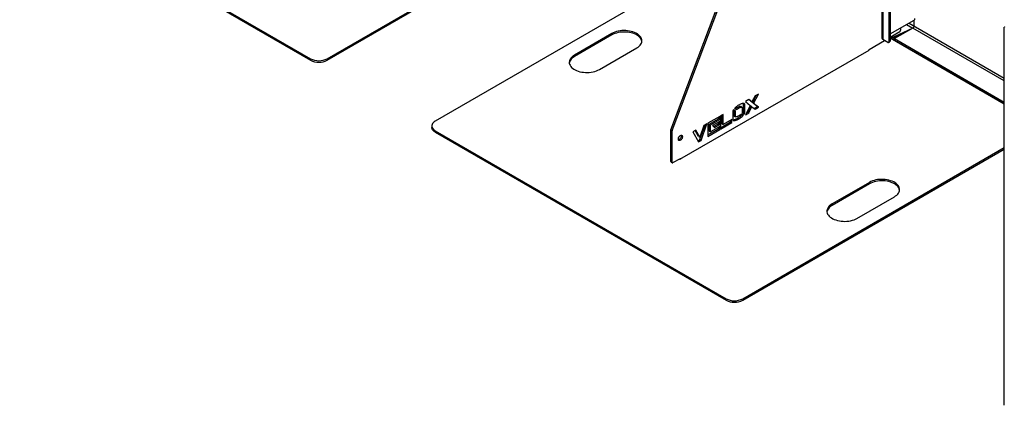
# Model space of a CAD drawing. Units: millimetres. Extents: x 6277 to 28746, y 2827 to 28977.
# Drawn here: x 22492 to 24168, y 4887 to 5542 of the extents above; entities that cross this region are included whole.
import ezdxf

# ---------------------------------------------------------------- set-up
doc = ezdxf.new("R2010")
doc.units = ezdxf.units.MM

# ---------------------------------------------------------------- blocks, each defined once
blk = doc.blocks.new('A$C14600')
at = {"color": 7, "linetype": 'Continuous', "lineweight": 25}
for p, q in [((-3283, 3328.7), (-3283, 2501.8)), ((-3281.3, 3326.2), (-3281.3, 2499.4)), ((-3271.4, 3318.9), (-3271.4, 2495.3)), ((-3269.2, 3320.1), (-3269.2, 2496.5)), ((-3642.1, 2346), (-3283, 3296.4)), ((-3639.9, 2344.7), (-3283, 3289.6)), ((-4750.3, 2752.3), (-4255.3, 2466.7)), ((-4750.3, 2749.9), (-4255.3, 2464.2)), ((-4227, 2466.7), (-3732, 2752.3)), ((-4227, 2464.2), (-3732, 2749.9)), ((-3548.2, 2646.2), (-4043.2, 2360.6)), ((-3269.2, 2508.8), (-3228.2, 2532.4)), ((-3228.2, 2522.4), (-3228.2, 2532.4)), ((-3230.6, 2518.8), (-3263.6, 2503.4)), ((-3230.4, 2518.7), (-3261.5, 2500.8)), ((-3251.2, 2519.2), (-3251.2, 2515.2)), ((-3241.2, 2525), (-3230.6, 2518.8)), ((-3236.9, 2527.4), (-3074.8, 2433.8)), ((-3230.6, 2518.8), (-3230.6, 2518.6)), ((-3074.8, 2428.9), (-3230.4, 2518.7)), ((-3074.8, 1877.5), (-3074.8, 2520.2)), ((-3742.7, 2509.5), (-3806.3, 2472.8)), ((-3742.7, 2507.1), (-3806.3, 2470.3)), ((-3742.7, 2507.1), (-3742.7, 2509.5)), ((-3305, 2482.6), (-3278.6, 2497.8)), ((-3272.8, 2494.5), (-3281.3, 2499.4)), ((-3271.4, 2495.3), (-3269.2, 2496.5)), ((-3269.2, 2503.2), (-3252.6, 2512.8)), ((-3266.3, 2501.1), (-3269.2, 2502.8)), ((-3074.8, 2389.3), (-3269.2, 2501.6)), ((-3266.3, 2503.5), (-3267.5, 2504.2)), ((-3266.3, 2501.1), (-3266.3, 2503.5)), ((-3250.3, 2507.2), (-3263.6, 2501)), ((-3263.6, 2503.4), (-3263.6, 2501)), ((-3261.5, 2500.8), (-3074.8, 2393)), ((-3261.5, 2498.3), (-3261.5, 2500.8)), ((-3261.5, 2498.3), (-3074.8, 2390.5)), ((-3763.9, 2448.3), (-3700.2, 2485)), ((-3626.7, 2295.7), (-3305, 2481.4)), ((-3305, 2481.4), (-3305, 2482.6)), ((-3271.8, 2494.4), (-3269.7, 2495.6)), ((-4255.3, 2464.2), (-4255.3, 2466.7)), ((-4227, 2466.7), (-4227, 2464.2)), ((-3806.3, 2470.3), (-3806.3, 2472.8)), ((-3509.4, 2397.3), (-3515.1, 2394)), ((-3506.3, 2394.3), (-3509.8, 2397.1)), ((-3504.2, 2393.1), (-3509.4, 2397.3)), ((-3499, 2403.3), (-3504.2, 2393.1)), ((-3503.5, 2392), (-3497.2, 2404.4)), ((-3501.4, 2390.7), (-3493.3, 2406.6)), ((-3493.3, 2406.6), (-3499, 2403.3)), ((-3532.2, 2377.6), (-3535.9, 2379.8)), ((-3534.4, 2378.9), (-3535.9, 2379.8)), ((-3534, 2382.1), (-3530.4, 2380.1)), ((-3528.8, 2384), (-3526.6, 2382.8)), ((-3521.3, 2384.3), (-3523.4, 2385.5)), ((-3521, 2384.1), (-3521, 2374.6)), ((-3518.5, 2390), (-3518.8, 2390.7)), ((-3518.5, 2390), (-3516.4, 2388.8)), ((-3518.5, 2376.5), (-3518.5, 2390)), ((-3516.4, 2375.3), (-3516.4, 2388.8)), ((-3515.1, 2394), (-3507.1, 2387.4)), ((-3507.1, 2387.4), (-3515.1, 2371.5)), ((-3511.5, 2376), (-3506.3, 2386.3)), ((-3509.4, 2374.8), (-3504.2, 2385.1)), ((-3506.3, 2394.3), (-3504.2, 2393.1)), ((-3506.3, 2386.3), (-3504.2, 2385.1)), ((-3504.2, 2385.1), (-3499, 2380.8)), ((-3503.5, 2392), (-3501.4, 2390.7)), ((-3495.4, 2385.3), (-3503.5, 2392)), ((-3493.3, 2384.1), (-3501.4, 2390.7)), ((-3500.7, 2382.3), (-3495.4, 2385.3)), ((-3499, 2380.8), (-3493.3, 2384.1)), ((-3495.4, 2385.3), (-3493.3, 2384.1)), ((-3559.1, 2368.6), (-3579.4, 2356.9)), ((-3576.8, 2355.4), (-3561.2, 2364.4)), ((-3574.7, 2354.2), (-3559.1, 2363.2)), ((-3561.2, 2364.4), (-3561.2, 2367.4)), ((-3561.2, 2364.4), (-3559.1, 2363.2)), ((-3559.1, 2363.2), (-3559.1, 2368.6)), ((-3553.2, 2372.1), (-3557.8, 2369.4)), ((-3557.8, 2369.4), (-3557.8, 2346.9)), ((-3555.3, 2356.2), (-3555.3, 2370.8)), ((-3553.2, 2354.9), (-3553.2, 2372.1)), ((-3538.4, 2363.4), (-3553.2, 2354.9)), ((-3538.4, 2358.1), (-3538.4, 2363.4)), ((-3536.9, 2376.9), (-3536.9, 2363.4)), ((-3534.4, 2378.9), (-3532.2, 2377.6)), ((-3534.4, 2369.3), (-3534.4, 2378.9)), ((-3534.4, 2369.3), (-3532.2, 2368.1)), ((-3534.1, 2369.2), (-3534.4, 2369.3)), ((-3534.1, 2369.1), (-3532, 2367.9)), ((-3532.2, 2368.1), (-3532.2, 2377.6)), ((-3532, 2368), (-3532.2, 2368.1)), ((-3528.8, 2365.5), (-3526.6, 2364.3)), ((-3519.2, 2370.1), (-3522.8, 2372.2)), ((-3521.3, 2371.3), (-3522.8, 2372.2)), ((-3521.3, 2371.3), (-3519.2, 2370.1)), ((-3521, 2374.6), (-3517.4, 2372.5)), ((-3518.5, 2376.5), (-3516.4, 2375.3)), ((-3515.1, 2371.5), (-3509.4, 2374.8)), ((-3513.4, 2375), (-3511.5, 2376)), ((-3511.5, 2376), (-3509.4, 2374.8)), ((-4049, 2352.4), (-4049, 2350)), ((-3642.1, 2346), (-3639.9, 2344.7)), ((-3592.9, 2329.1), (-3584.1, 2354.2)), ((-3585.9, 2353.1), (-3592.8, 2333.3)), ((-3590.8, 2327.9), (-3580.9, 2356.1)), ((-3580.9, 2356.1), (-3585.9, 2353.1)), ((-3579.4, 2356.9), (-3579.4, 2334.5)), ((-3579.4, 2337), (-3561.2, 2347.4)), ((-3579.4, 2334.5), (-3559.1, 2346.2)), ((-3576.8, 2355.4), (-3574.7, 2354.2)), ((-3576.8, 2343.9), (-3576.8, 2355.4)), ((-3574.7, 2342.6), (-3574.7, 2354.2)), ((-3559.1, 2351.6), (-3574.7, 2342.6)), ((-3559.1, 2360.1), (-3571.4, 2353)), ((-3571.4, 2353), (-3567.8, 2349.7)), ((-3569.4, 2351.2), (-3561.2, 2355.9)), ((-3567.8, 2349.7), (-3559.1, 2354.7)), ((-3561.2, 2355.9), (-3561.2, 2358.9)), ((-3561.2, 2355.9), (-3559.1, 2354.7)), ((-3561.2, 2347.4), (-3561.2, 2350.4)), ((-3561.2, 2347.4), (-3559.1, 2346.2)), ((-3559.1, 2354.7), (-3559.1, 2360.1)), ((-3559.1, 2346.2), (-3559.1, 2351.6)), ((-3557.8, 2349.3), (-3540.6, 2359.3)), ((-3557.8, 2346.9), (-3538.4, 2358.1)), ((-3555.3, 2356.2), (-3553.2, 2354.9)), ((-3540.6, 2359.3), (-3540.6, 2362.2)), ((-3540.6, 2359.3), (-3538.4, 2358.1)), ((-4043.2, 2344.2), (-3548.2, 2058.6)), ((-4043.2, 2344.2), (-4043.2, 2341.8)), ((-4043.2, 2341.8), (-3548.2, 2056.1)), ((-3640.1, 2343.9), (-3642.2, 2345.1)), ((-3642.2, 2292), (-3642.2, 2345.1)), ((-3640.1, 2290.8), (-3640.1, 2343.9)), ((-3599.7, 2345.2), (-3604.8, 2342.3)), ((-3604.8, 2342.3), (-3594.9, 2325.5)), ((-3594.9, 2334.5), (-3600.8, 2344.6)), ((-3592.8, 2333.3), (-3599.7, 2345.2)), ((-3595.9, 2327.3), (-3592.9, 2329.1)), ((-3594.9, 2334.5), (-3592.8, 2333.3)), ((-3592.9, 2329.1), (-3590.8, 2327.9)), ((-3576.8, 2343.9), (-3574.7, 2342.6)), ((-3594.9, 2325.5), (-3590.8, 2327.9)), ((-3519.9, 2058.6), (-3074.8, 2315.5)), ((-3519.9, 2056.1), (-3074.8, 2313)), ((-3638.7, 2290), (-3626, 2297.3)), ((-3627.7, 2296.3), (-3626.7, 2295.7)), ((-3627, 2296.7), (-3626, 2296.1)), ((-3626, 2297.3), (-3626, 2296.1)), ((-3642.2, 2292), (-3640.1, 2290.8)), ((-3641.8, 2291.1), (-3639.7, 2289.9)), ((-3304.2, 2256.5), (-3367.9, 2219.8)), ((-3304.2, 2254.1), (-3367.9, 2217.3)), ((-3304.2, 2254.1), (-3304.2, 2256.5)), ((-3325.5, 2195.3), (-3261.8, 2232)), ((-3367.9, 2217.3), (-3367.9, 2219.8)), ((-3548.2, 2056.1), (-3548.2, 2058.6)), ((-3519.9, 2058.6), (-3519.9, 2056.1))]:
    blk.add_line(p, q, dxfattribs=at)
at = {"color": 7, "linetype": 'Continuous', "lineweight": 25, "flags": 128}
for points in [[(-3700.2, 2485), (-3698.1, 2486.4), (-3696.2, 2488), (-3694.6, 2489.6), (-3693.3, 2491.3), (-3692.3, 2493.1), (-3691.7, 2494.9), (-3691.5, 2496.8), (-3691.5, 2498.7), (-3692, 2500.5), (-3692.8, 2502.4), (-3693.9, 2504.1), (-3695.3, 2505.8), (-3697.1, 2507.4), (-3699.1, 2508.8), (-3701.4, 2510.2), (-3703.9, 2511.3), (-3706.7, 2512.4), (-3709.6, 2513.2), (-3712.6, 2513.8), (-3715.8, 2514.3), (-3719, 2514.5), (-3722.3, 2514.6), (-3725.5, 2514.4), (-3728.7, 2514.1), (-3731.8, 2513.5), (-3734.8, 2512.8), (-3737.6, 2511.9), (-3740.2, 2510.8), (-3742.7, 2509.5)], [(-3691.5, 2496.1), (-3691.5, 2496.2), (-3692, 2498.1), (-3692.8, 2499.9), (-3693.9, 2501.7), (-3695.3, 2503.4), (-3697.1, 2504.9), (-3699.1, 2506.4), (-3701.4, 2507.7), (-3703.9, 2508.9), (-3706.7, 2509.9), (-3709.6, 2510.7), (-3712.6, 2511.4), (-3715.8, 2511.8), (-3719, 2512.1), (-3722.3, 2512.1), (-3725.5, 2512), (-3728.7, 2511.6), (-3731.8, 2511.1), (-3734.8, 2510.3), (-3737.6, 2509.4), (-3740.2, 2508.3), (-3742.7, 2507.1)], [(-3806.3, 2472.8), (-3808.5, 2471.4), (-3810.4, 2469.9), (-3812, 2468.2), (-3813.2, 2466.5), (-3814.2, 2464.7), (-3814.8, 2462.9), (-3815.1, 2461), (-3815, 2459.1), (-3814.5, 2457.3), (-3813.8, 2455.5), (-3812.6, 2453.7), (-3811.2, 2452), (-3809.4, 2450.5), (-3807.4, 2449), (-3805.1, 2447.7), (-3802.6, 2446.5), (-3799.8, 2445.5), (-3796.9, 2444.6), (-3793.9, 2444), (-3790.7, 2443.6), (-3787.5, 2443.3), (-3784.3, 2443.2), (-3781, 2443.4), (-3777.8, 2443.8), (-3774.7, 2444.3), (-3771.8, 2445), (-3768.9, 2446), (-3766.3, 2447.1), (-3763.9, 2448.3)], [(-3806.3, 2470.3), (-3808.5, 2469), (-3810.4, 2467.4), (-3812, 2465.8), (-3813.2, 2464.1), (-3814.2, 2462.3), (-3814.8, 2460.4), (-3815, 2459.3)], [(-4043.2, 2360.6), (-4045, 2359.3), (-4046.6, 2357.9), (-4047.8, 2356.4), (-4048.6, 2354.9), (-4049, 2353.2), (-4049, 2351.6), (-4048.6, 2350), (-4047.8, 2348.4), (-4046.6, 2346.9), (-4045, 2345.5), (-4043.2, 2344.2)], [(-4043.2, 2341.8), (-4045, 2343), (-4046.6, 2344.4), (-4047.8, 2345.9), (-4048.6, 2347.5), (-4049, 2349.1), (-4049, 2350)], [(-3629.5, 2330), (-3629.4, 2331.2), (-3629, 2332.4), (-3628.4, 2333.6), (-3627.6, 2334.7), (-3626.7, 2335.6), (-3625.7, 2336.2), (-3624.8, 2336.6), (-3623.9, 2336.5), (-3623.2, 2336.2), (-3622.7, 2335.5), (-3622.5, 2334.6), (-3622.5, 2333.5), (-3622.7, 2332.3), (-3623.2, 2331), (-3623.9, 2329.9), (-3624.8, 2328.9), (-3625.7, 2328.1), (-3626.7, 2327.6), (-3627.6, 2327.5), (-3628.4, 2327.6), (-3629, 2328.2), (-3629.4, 2329), (-3629.5, 2330)], [(-3624.8, 2336.6), (-3624.6, 2335.8), (-3624.6, 2334.7), (-3624.9, 2333.5), (-3625.4, 2332.3), (-3626.1, 2331.1), (-3626.9, 2330.1), (-3627.9, 2329.3), (-3628.8, 2328.8), (-3629.3, 2328.7)], [(-3261.8, 2232), (-3259.7, 2233.4), (-3257.8, 2234.9), (-3256.2, 2236.6), (-3254.9, 2238.3), (-3253.9, 2240.1), (-3253.3, 2241.9), (-3253, 2243.8), (-3253.1, 2245.7), (-3253.6, 2247.5), (-3254.4, 2249.3), (-3255.5, 2251.1), (-3256.9, 2252.8), (-3258.7, 2254.4), (-3260.7, 2255.8), (-3263, 2257.1), (-3265.5, 2258.3), (-3268.3, 2259.3), (-3271.2, 2260.2), (-3274.2, 2260.8), (-3277.4, 2261.3), (-3280.6, 2261.5), (-3283.8, 2261.6), (-3287.1, 2261.4), (-3290.3, 2261.1), (-3293.4, 2260.5), (-3296.4, 2259.8), (-3299.2, 2258.8), (-3301.8, 2257.8), (-3304.2, 2256.5)], [(-3253.1, 2243), (-3253.1, 2243.2), (-3253.6, 2245.1), (-3254.4, 2246.9), (-3255.5, 2248.7), (-3256.9, 2250.3), (-3258.7, 2251.9), (-3260.7, 2253.4), (-3263, 2254.7), (-3265.5, 2255.9), (-3268.3, 2256.9), (-3271.2, 2257.7), (-3274.2, 2258.4), (-3277.4, 2258.8), (-3280.6, 2259.1), (-3283.8, 2259.1), (-3287.1, 2259), (-3290.3, 2258.6), (-3293.4, 2258.1), (-3296.4, 2257.3), (-3299.2, 2256.4), (-3301.8, 2255.3), (-3304.2, 2254.1)], [(-3367.9, 2219.8), (-3370.1, 2218.4), (-3372, 2216.9), (-3373.6, 2215.2), (-3374.8, 2213.5), (-3375.8, 2211.7), (-3376.4, 2209.9), (-3376.7, 2208), (-3376.6, 2206.1), (-3376.1, 2204.3), (-3375.4, 2202.4), (-3374.2, 2200.7), (-3372.8, 2199), (-3371, 2197.4), (-3369, 2196), (-3366.7, 2194.6), (-3364.2, 2193.5), (-3361.4, 2192.5), (-3358.5, 2191.6), (-3355.5, 2191), (-3352.3, 2190.5), (-3349.1, 2190.3), (-3345.9, 2190.2), (-3342.6, 2190.4), (-3339.4, 2190.7), (-3336.3, 2191.3), (-3333.3, 2192), (-3330.5, 2192.9), (-3327.9, 2194), (-3325.5, 2195.3)], [(-3367.9, 2217.3), (-3370.1, 2215.9), (-3372, 2214.4), (-3373.6, 2212.8), (-3374.8, 2211.1), (-3375.8, 2209.3), (-3376.4, 2207.4), (-3376.6, 2206.3)]]:
    blk.add_lwpolyline(points, dxfattribs=at)
at = {"color": 7, "linetype": 'Continuous', "lineweight": 25}
for centre, radius, start, end in [((-3229.9, 2535), 3.07, 302.6023, 357.3977), ((-3254.3, 2515.4), 3.07, 302.6023, 357.3977), ((-3232.8, 2522.6), 4.61, 302.6023, 357.3977), ((-3073.4, 2520.2), 1.37, 156.7752, 179.8759), ((-3280, 2502.1), 3.02, 185.699, 245.6346), ((-3270.2, 2496.4), 0.959, 304.0523, 7.2552), ((-3264.9, 2506.3), 3.11, 242.8415, 293.6516), ((-3264.9, 2503.8), 3.11, 242.8415, 293.6516), ((-3272.2, 2495.2), 0.874, 230.815, 9.2203), ((-4241.2, 2493.8), 30.6, 242.4978, 297.5022), ((-4241.2, 2491.4), 30.6, 242.4978, 297.5022), ((-3639.7, 2345), 2.59, 158.5179, 178.9402), ((-3637.5, 2343.8), 2.59, 158.5179, 178.9402), ((-3641.3, 2291.9), 0.986, 173.7018, 234.9908), ((-3639.3, 2290.6), 0.874, 170.7797, 309.185), ((-3534.1, 2085.7), 30.6, 242.4978, 297.5022), ((-3534.1, 2083.3), 30.6, 242.4978, 297.5022)]:
    blk.add_arc(centre, radius, start, end, dxfattribs=at)
blk.add_open_spline([(-3230.6, 2518.8), (-3230.3, 2519), (-3229.7, 2519.4), (-3228.9, 2520.3), (-3228.4, 2521.4), (-3228.3, 2522.1), (-3228.2, 2522.4)], degree=3, dxfattribs=at)
for points, knots in [([(-3535.9, 2379.8), (-3536.2, 2379.2), (-3536.7, 2378.3), (-3536.8, 2377.3), (-3536.9, 2376.9)], [0, 0, 0, 0, 0.55943, 1, 1, 1, 1]), ([(-3526.6, 2387.9), (-3527.1, 2387.6), (-3528, 2387), (-3529.5, 2386.1), (-3531.5, 2384.6), (-3533, 2383.2), (-3534, 2382.1)], [0, 0, 0, 0, 0.186646, 0.373428, 0.56021, 1, 1, 1, 1]), ([(-3532.5, 2381.3), (-3531.8, 2381.8), (-3530.9, 2382.6), (-3529.6, 2383.5), (-3529, 2383.8), (-3528.8, 2384)], [0, 0, 0, 0, 0.559722, 0.780001, 1, 1, 1, 1]), ([(-3530.4, 2380.1), (-3529.7, 2380.6), (-3528.7, 2381.4), (-3527.5, 2382.3), (-3526.9, 2382.6), (-3526.6, 2382.8)], [0, 0, 0, 0, 0.559722, 0.780001, 1, 1, 1, 1]), ([(-3528.8, 2384), (-3528.2, 2384.3), (-3527.1, 2384.9), (-3525.5, 2385.6), (-3524.2, 2385.9), (-3523.7, 2385.6), (-3523.5, 2385.5)], [0, 0, 0, 0, 0.300116, 0.60036, 0.835837, 1, 1, 1, 1]), ([(-3516.4, 2388.8), (-3516.5, 2389.3), (-3516.8, 2390.2), (-3517.9, 2390.8), (-3519.3, 2390.7), (-3520.9, 2390.4), (-3522.7, 2389.9), (-3524.6, 2388.9), (-3526, 2388.2), (-3526.6, 2387.9)], [0, 0, 0, 0, 0.124532, 0.24905, 0.374039, 0.499273, 0.66619, 0.833123, 1, 1, 1, 1]), ([(-3526.6, 2382.8), (-3526.1, 2383.1), (-3525, 2383.7), (-3523.4, 2384.3), (-3522.1, 2384.6), (-3521.6, 2384.3), (-3521.3, 2384.2)], [0, 0, 0, 0, 0.300116, 0.60036, 0.835837, 1, 1, 1, 1]), ([(-3536.9, 2363.4), (-3536.8, 2363), (-3536.5, 2362), (-3535.4, 2361.4), (-3534, 2361.5), (-3532.6, 2361.8), (-3531.1, 2362.2), (-3529.6, 2362.8), (-3528.1, 2363.5), (-3527.1, 2364), (-3526.6, 2364.3)], [0, 0, 0, 0, 0.124506, 0.249056, 0.374021, 0.499241, 0.624446, 0.749652, 0.874871, 1, 1, 1, 1]), ([(-3536.6, 2362.8), (-3536.5, 2362.7), (-3535.8, 2362.7), (-3534.7, 2363), (-3533.2, 2363.4), (-3531.7, 2364), (-3530.3, 2364.7), (-3529.3, 2365.3), (-3528.8, 2365.5)], [0, 0, 0, 0, 0.072866, 0.258329, 0.44377, 0.629212, 0.814673, 1, 1, 1, 1]), ([(-3526.6, 2369.4), (-3527.2, 2369.2), (-3528.3, 2368.6), (-3529.9, 2367.9), (-3531, 2367.6), (-3531.5, 2367.8), (-3531.6, 2367.9)], [0, 0, 0, 0, 0.323141, 0.646402, 0.899948, 1, 1, 1, 1]), ([(-3528.8, 2365.5), (-3528.3, 2365.8), (-3527.3, 2366.4), (-3525.9, 2367.4), (-3523.9, 2368.9), (-3522.4, 2370.3), (-3521.3, 2371.3)], [0, 0, 0, 0, 0.186645, 0.373428, 0.560198, 1, 1, 1, 1]), ([(-3522.8, 2372.2), (-3523.5, 2371.6), (-3524.5, 2370.8), (-3525.8, 2370), (-3526.4, 2369.6), (-3526.6, 2369.4)], [0, 0, 0, 0, 0.5597016, 0.7799744, 1, 1, 1, 1]), ([(-3526.6, 2364.3), (-3526.2, 2364.6), (-3525.2, 2365.2), (-3523.8, 2366.1), (-3521.8, 2367.6), (-3520.3, 2369.1), (-3519.2, 2370.1)], [0, 0, 0, 0, 0.186645, 0.373428, 0.560198, 1, 1, 1, 1]), ([(-3519.5, 2373.7), (-3519.2, 2374.2), (-3518.7, 2375.2), (-3518.6, 2376.1), (-3518.5, 2376.5)], [0, 0, 0, 0, 0.55939, 1, 1, 1, 1]), ([(-3517.4, 2372.5), (-3517.1, 2373), (-3516.6, 2373.9), (-3516.4, 2374.9), (-3516.4, 2375.3)], [0, 0, 0, 0, 0.55939, 1, 1, 1, 1])]:
    blk.add_open_spline(points, degree=3, knots=knots, dxfattribs=at)

msp = doc.modelspace()

# ---------------------------------------------------------------- block references
msp.add_blockref('A$C14600', (27242.4, 3009.4))

doc.saveas('drawing.dxf')
